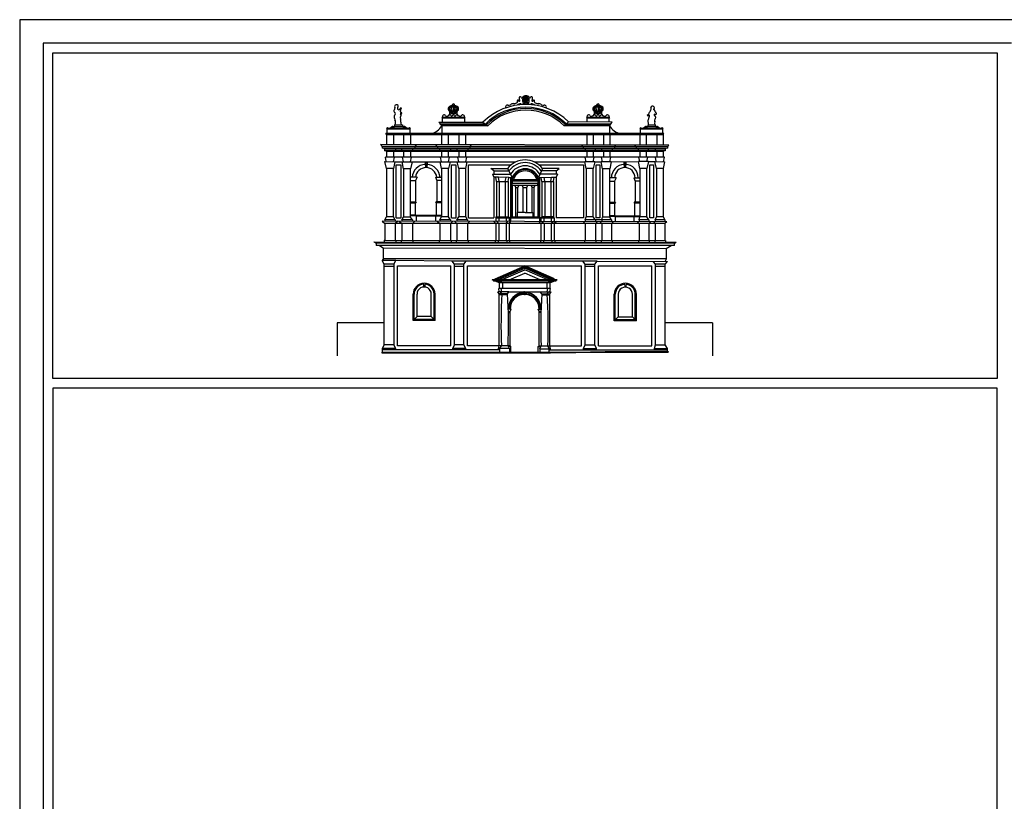
# Model space of a CAD drawing. Extents: x -81 to 25, y -25 to 35.
# Drawn here: x -81 to -60, y 18 to 35 of the extents above; entities that cross this region are included whole.
import ezdxf

# ---------------------------------------------------------------- set-up
doc = ezdxf.new("R2010")
doc.units = 0
doc.header["$MEASUREMENT"] = 0
doc.layers.get('0').update_dxf_attribs({"color": 4, "linetype": 'CONTINUOUS'})

msp = doc.modelspace()

# ---------------------------------------------------------------- linework, layer by layer
at = {"color": 7}
for p, q in [((-80.619, 34.846), (-80.619, -24.554)), ((24.881, 34.846), (-80.619, 34.846)), ((-79.919, 27.246), (-79.919, 34.146)), ((-79.919, 34.146), (-59.919, 34.146)), ((-59.919, 34.146), (-59.919, 27.246)), ((-69.913, 33.095), (-69.966, 33.167)), ((-69.909, 33.098), (-69.951, 33.19)), ((-69.904, 33.1), (-69.926, 33.207)), ((-69.9, 33.213), (-69.9, 33.101)), ((-69.895, 33.1), (-69.874, 33.207)), ((-69.89, 33.098), (-69.849, 33.19)), ((-69.887, 33.095), (-69.834, 33.167)), ((-71.457, 32.884), (-71.521, 32.97)), ((-71.447, 32.89), (-71.485, 33)), ((-71.456, 33.038), (-71.456, 33.047)), ((-71.456, 33.038), (-71.413, 33.038)), ((-71.456, 33.025), (-71.413, 33.025)), ((-71.434, 33.008), (-71.434, 32.892)), ((-71.422, 32.89), (-71.384, 33)), ((-71.413, 33.038), (-71.413, 33.047)), ((-71.412, 32.884), (-71.348, 32.97)), ((-68.394, 32.884), (-68.459, 32.97)), ((-68.384, 32.89), (-68.423, 33)), ((-68.394, 33.038), (-68.394, 33.047)), ((-68.394, 33.038), (-68.35, 33.038)), ((-68.394, 33.025), (-68.35, 33.025)), ((-68.372, 33.008), (-68.372, 32.892)), ((-68.359, 32.89), (-68.321, 33)), ((-68.35, 33.038), (-68.35, 33.047)), ((-68.349, 32.884), (-68.285, 32.97)), ((-71.666, 32.759), (-71.681, 32.776)), ((-71.188, 32.776), (-71.681, 32.776)), ((-71.203, 32.759), (-71.666, 32.759)), ((-71.666, 32.677), (-71.666, 32.759)), ((-71.464, 32.877), (-71.531, 32.928)), ((-71.405, 32.877), (-71.338, 32.928)), ((-71.203, 32.759), (-71.188, 32.776)), ((-71.203, 32.759), (-71.203, 32.677)), ((-68.617, 32.776), (-68.603, 32.759)), ((-68.617, 32.776), (-68.559, 32.776)), ((-68.125, 32.776), (-68.617, 32.776)), ((-68.14, 32.759), (-68.603, 32.759)), ((-68.603, 32.682), (-68.603, 32.759)), ((-68.401, 32.877), (-68.468, 32.928)), ((-68.342, 32.877), (-68.275, 32.928)), ((-68.14, 32.759), (-68.125, 32.776)), ((-68.14, 32.759), (-68.14, 32.678)), ((-72.854, 32.543), (-72.839, 32.531)), ((-72.341, 32.543), (-72.854, 32.543)), ((-72.356, 32.531), (-72.839, 32.531)), ((-72.839, 32.433), (-72.839, 32.531)), ((-72.699, 32.585), (-72.699, 32.543)), ((-72.699, 32.585), (-72.495, 32.585)), ((-72.682, 32.622), (-72.682, 32.585)), ((-72.682, 32.622), (-72.512, 32.622)), ((-72.512, 32.622), (-72.512, 32.585)), ((-72.495, 32.585), (-72.495, 32.543)), ((-72.356, 32.531), (-72.341, 32.543)), ((-72.356, 32.531), (-72.356, 32.433)), ((-71.741, 32.677), (-70.81, 32.677)), ((-71.741, 32.677), (-71.709, 32.637)), ((-70.757, 32.637), (-71.709, 32.637)), ((-71.709, 32.621), (-71.709, 32.637)), ((-70.736, 32.621), (-71.709, 32.621)), ((-71.696, 32.621), (-71.678, 32.599)), ((-70.707, 32.599), (-71.678, 32.599)), ((-71.678, 32.599), (-71.678, 32.433)), ((-70.81, 32.677), (-70.707, 32.599)), ((-69, 32.686), (-69.092, 32.599)), ((-68.13, 32.599), (-69.092, 32.599)), ((-69.066, 32.624), (-68.1, 32.624)), ((-69.047, 32.642), (-68.1, 32.642)), ((-68.075, 32.677), (-69, 32.686)), ((-68.13, 32.599), (-68.113, 32.624)), ((-68.13, 32.599), (-68.13, 32.433)), ((-68.1, 32.642), (-68.075, 32.677)), ((-68.1, 32.624), (-68.1, 32.642)), ((-67.486, 32.543), (-67.471, 32.531)), ((-66.994, 32.543), (-67.486, 32.543)), ((-67.009, 32.531), (-67.471, 32.531)), ((-67.471, 32.433), (-67.471, 32.531)), ((-67.337, 32.585), (-67.143, 32.585)), ((-67.337, 32.585), (-67.337, 32.543)), ((-67.319, 32.622), (-67.161, 32.622)), ((-67.319, 32.622), (-67.319, 32.585)), ((-67.161, 32.622), (-67.161, 32.585)), ((-67.143, 32.585), (-67.143, 32.543)), ((-67.009, 32.531), (-66.994, 32.543)), ((-67.009, 32.531), (-67.009, 32.433)), ((-72.854, 32.411), (-72.866, 32.433)), ((-66.981, 32.433), (-72.866, 32.433)), ((-66.993, 32.411), (-72.854, 32.411)), ((-72.854, 32.411), (-72.854, 32.205)), ((-72.704, 32.411), (-72.692, 32.433)), ((-72.704, 32.411), (-72.704, 32.204)), ((-72.491, 32.411), (-72.504, 32.433)), ((-72.491, 32.411), (-72.491, 32.204)), ((-72.341, 32.411), (-72.329, 32.433)), ((-72.341, 32.411), (-72.341, 32.203)), ((-71.685, 32.411), (-71.697, 32.433)), ((-71.685, 32.411), (-71.685, 32.202)), ((-71.535, 32.411), (-71.522, 32.433)), ((-71.535, 32.201), (-71.535, 32.411)), ((-71.322, 32.411), (-71.334, 32.433)), ((-71.322, 32.411), (-71.322, 32.201)), ((-71.172, 32.411), (-71.16, 32.433)), ((-71.172, 32.201), (-71.172, 32.411)), ((-68.607, 32.411), (-68.62, 32.433)), ((-68.607, 32.411), (-68.607, 32.194)), ((-68.472, 32.411), (-68.46, 32.433)), ((-68.472, 32.411), (-68.472, 32.194)), ((-68.259, 32.411), (-68.272, 32.433)), ((-68.259, 32.411), (-68.259, 32.194)), ((-68.124, 32.411), (-68.112, 32.433)), ((-68.124, 32.411), (-68.124, 32.193)), ((-67.486, 32.411), (-67.498, 32.433)), ((-67.486, 32.411), (-67.486, 32.192)), ((-67.351, 32.411), (-67.339, 32.433)), ((-67.351, 32.411), (-67.351, 32.191)), ((-67.126, 32.411), (-67.138, 32.433)), ((-67.126, 32.411), (-67.126, 32.191)), ((-66.993, 32.411), (-66.981, 32.433)), ((-66.993, 32.411), (-66.993, 32.191)), ((-72.975, 32.205), (-72.941, 32.162)), ((-66.872, 32.19), (-72.975, 32.205)), ((-72.941, 32.162), (-72.941, 32.126)), ((-66.897, 32.162), (-72.941, 32.162)), ((-66.897, 32.126), (-72.941, 32.126)), ((-72.913, 32.126), (-72.896, 32.105)), ((-72.645, 32.126), (-72.662, 32.105)), ((-72.55, 32.126), (-72.533, 32.105)), ((-72.283, 32.126), (-72.299, 32.105)), ((-72.221, 32.203), (-72.254, 32.162)), ((-72.254, 32.162), (-72.254, 32.126)), ((-71.772, 32.162), (-71.804, 32.202)), ((-71.772, 32.162), (-71.772, 32.126)), ((-71.727, 32.105), (-71.743, 32.126)), ((-71.493, 32.105), (-71.476, 32.126)), ((-71.364, 32.105), (-71.381, 32.126)), ((-71.13, 32.105), (-71.113, 32.126)), ((-71.085, 32.162), (-71.054, 32.2)), ((-71.085, 32.162), (-71.085, 32.126)), ((-68.689, 32.162), (-68.713, 32.195)), ((-68.689, 32.162), (-68.689, 32.126)), ((-68.647, 32.105), (-68.662, 32.126)), ((-68.662, 32.126), (-68.647, 32.105)), ((-68.423, 32.105), (-68.403, 32.126)), ((-68.313, 32.126), (-68.298, 32.105)), ((-68.076, 32.105), (-68.057, 32.126)), ((-68.024, 32.162), (-67.995, 32.193)), ((-68.024, 32.162), (-68.024, 32.126)), ((-67.59, 32.192), (-67.567, 32.162)), ((-67.567, 32.162), (-67.567, 32.126)), ((-67.541, 32.126), (-67.525, 32.105)), ((-67.308, 32.105), (-67.288, 32.126)), ((-67.179, 32.126), (-67.164, 32.105)), ((-66.948, 32.105), (-66.928, 32.126)), ((-66.897, 32.162), (-66.872, 32.19)), ((-66.897, 32.126), (-66.897, 32.162)), ((-72.896, 32.105), (-72.896, 32.066)), ((-66.948, 32.105), (-72.896, 32.105)), ((-66.948, 32.066), (-72.896, 32.066)), ((-66.966, 31.936), (-72.875, 31.936)), ((-72.856, 31.843), (-72.875, 31.936)), ((-72.866, 32.066), (-72.854, 32.052)), ((-72.854, 32.052), (-72.854, 31.936)), ((-66.991, 32.052), (-72.854, 32.052)), ((-72.692, 32.066), (-72.704, 32.052)), ((-72.704, 32.052), (-72.704, 31.936)), ((-72.704, 31.839), (-72.684, 31.936)), ((-72.662, 32.105), (-72.662, 32.066)), ((-72.533, 32.105), (-72.533, 32.066)), ((-72.493, 31.838), (-72.513, 31.936)), ((-72.503, 32.066), (-72.491, 32.052)), ((-72.491, 32.052), (-72.491, 31.936)), ((-72.33, 32.066), (-72.341, 32.052)), ((-72.341, 32.052), (-72.341, 31.936)), ((-72.341, 31.835), (-72.32, 31.936)), ((-72.299, 32.105), (-72.299, 32.066)), ((-71.727, 32.105), (-71.727, 32.066)), ((-71.684, 31.835), (-71.706, 31.936)), ((-71.685, 32.052), (-71.696, 32.066)), ((-71.685, 32.052), (-71.685, 31.936)), ((-71.536, 31.835), (-71.515, 31.936)), ((-71.535, 32.052), (-71.523, 32.066)), ((-71.535, 31.936), (-71.535, 32.052)), ((-71.493, 32.105), (-71.493, 32.066)), ((-71.364, 32.105), (-71.364, 32.066)), ((-71.322, 31.835), (-71.343, 31.936)), ((-71.322, 32.052), (-71.334, 32.066)), ((-71.322, 32.052), (-71.322, 31.936)), ((-71.173, 31.835), (-71.152, 31.936)), ((-71.172, 32.052), (-71.16, 32.066)), ((-71.172, 31.936), (-71.172, 32.052)), ((-71.13, 32.105), (-71.13, 32.066)), ((-68.647, 32.105), (-68.647, 32.066)), ((-68.623, 31.839), (-68.644, 31.936)), ((-68.607, 32.052), (-68.618, 32.066)), ((-68.607, 32.052), (-68.607, 31.936)), ((-68.472, 32.052), (-68.459, 32.066)), ((-68.472, 32.052), (-68.472, 31.936)), ((-68.472, 31.839), (-68.452, 31.936)), ((-68.423, 32.066), (-68.423, 32.105)), ((-68.298, 32.105), (-68.298, 32.066)), ((-68.276, 31.835), (-68.297, 31.936)), ((-68.259, 32.052), (-68.27, 32.066)), ((-68.259, 32.052), (-68.259, 31.936)), ((-68.125, 31.835), (-68.103, 31.936)), ((-68.124, 32.052), (-68.111, 32.066)), ((-68.124, 32.052), (-68.124, 31.936)), ((-68.076, 32.105), (-68.076, 32.066)), ((-67.525, 32.105), (-67.525, 32.066)), ((-67.487, 31.841), (-67.507, 31.936)), ((-67.497, 32.066), (-67.486, 32.052)), ((-67.486, 32.052), (-67.486, 31.936)), ((-67.351, 32.052), (-67.338, 32.066)), ((-67.351, 32.052), (-67.351, 31.936)), ((-67.336, 31.841), (-67.316, 31.936)), ((-67.308, 32.105), (-67.308, 32.066)), ((-67.164, 32.105), (-67.164, 32.066)), ((-67.138, 31.843), (-67.157, 31.936)), ((-67.137, 32.066), (-67.126, 32.052)), ((-67.126, 32.052), (-67.126, 31.936)), ((-66.991, 32.052), (-66.979, 32.066)), ((-66.991, 32.052), (-66.991, 31.936)), ((-66.986, 31.839), (-66.966, 31.936)), ((-66.948, 32.105), (-66.948, 32.066)), ((-72.885, 31.843), (-72.674, 31.839)), ((-72.854, 31.694), (-72.885, 31.843)), ((-72.854, 31.694), (-72.854, 30.672)), ((-72.704, 31.694), (-72.854, 31.694)), ((-72.674, 31.839), (-72.704, 31.694)), ((-72.704, 30.672), (-72.704, 31.694)), ((-72.674, 31.839), (-72.522, 31.839)), ((-72.645, 30.652), (-72.645, 31.776)), ((-72.645, 31.776), (-72.55, 31.776)), ((-72.55, 31.776), (-72.55, 30.652)), ((-72.522, 31.839), (-72.311, 31.835)), ((-72.491, 31.69), (-72.522, 31.839)), ((-72.311, 31.835), (-72.341, 31.69)), ((-72.311, 31.835), (-71.714, 31.835)), ((-72.037, 31.818), (-72.032, 31.806)), ((-72.037, 31.818), (-72.013, 31.818)), ((-72.032, 31.806), (-72.027, 31.714)), ((-72.032, 31.806), (-72.013, 31.806)), ((-72.031, 31.782), (-71.995, 31.782)), ((-72.028, 31.738), (-72.013, 31.738)), ((-71.989, 31.818), (-72.013, 31.818)), ((-71.993, 31.806), (-72.013, 31.806)), ((-71.997, 31.738), (-72.013, 31.738)), ((-71.993, 31.806), (-71.999, 31.714)), ((-71.989, 31.818), (-71.993, 31.806)), ((-71.714, 31.835), (-71.143, 31.835)), ((-71.685, 31.696), (-71.714, 31.835)), ((-71.685, 31.696), (-71.685, 30.674)), ((-71.535, 31.696), (-71.685, 31.696)), ((-71.506, 31.835), (-71.535, 31.696)), ((-71.535, 30.674), (-71.535, 31.696)), ((-71.476, 31.776), (-71.381, 31.776)), ((-71.476, 30.652), (-71.476, 31.776)), ((-71.381, 31.776), (-71.381, 30.652)), ((-71.322, 31.694), (-71.352, 31.835)), ((-71.322, 31.694), (-71.322, 30.672)), ((-71.172, 31.694), (-71.322, 31.694)), ((-71.172, 31.694), (-71.143, 31.835)), ((-71.172, 30.672), (-71.172, 31.694)), ((-71.143, 31.835), (-70.109, 31.836)), ((-71.113, 31.776), (-70.209, 31.776)), ((-71.113, 30.652), (-71.113, 31.776)), ((-70.58, 31.644), (-70.64, 31.698)), ((-70.64, 31.698), (-70.288, 31.698)), ((-70.288, 31.698), (-70.189, 31.508)), ((-69.729, 31.837), (-68.653, 31.839)), ((-69.549, 31.697), (-69.633, 31.508)), ((-69.627, 31.776), (-68.681, 31.776)), ((-69.196, 31.697), (-69.549, 31.697)), ((-69.256, 31.643), (-69.196, 31.697)), ((-68.681, 31.776), (-68.681, 30.652)), ((-68.442, 31.839), (-68.653, 31.839)), ((-68.623, 31.694), (-68.653, 31.839)), ((-68.623, 31.694), (-68.623, 30.672)), ((-68.472, 31.694), (-68.623, 31.694)), ((-68.442, 31.839), (-68.472, 31.694)), ((-68.472, 30.672), (-68.472, 31.694)), ((-68.442, 31.839), (-68.305, 31.835)), ((-68.414, 31.776), (-68.333, 31.776)), ((-68.414, 30.652), (-68.414, 31.776)), ((-68.333, 31.776), (-68.333, 30.652)), ((-68.094, 31.835), (-68.305, 31.835)), ((-68.275, 31.69), (-68.305, 31.835)), ((-68.094, 31.835), (-68.124, 31.69)), ((-68.094, 31.835), (-67.516, 31.841)), ((-67.829, 31.819), (-67.824, 31.807)), ((-67.829, 31.819), (-67.781, 31.819)), ((-67.824, 31.807), (-67.819, 31.714)), ((-67.824, 31.807), (-67.786, 31.807)), ((-67.823, 31.782), (-67.787, 31.782)), ((-67.82, 31.739), (-67.79, 31.739)), ((-67.786, 31.807), (-67.792, 31.714)), ((-67.781, 31.819), (-67.786, 31.807)), ((-67.306, 31.841), (-67.516, 31.841)), ((-67.486, 31.696), (-67.516, 31.841)), ((-67.486, 31.696), (-67.486, 30.674)), ((-67.336, 31.696), (-67.486, 31.696)), ((-67.306, 31.841), (-67.336, 31.696)), ((-67.336, 30.674), (-67.336, 31.696)), ((-67.306, 31.841), (-67.167, 31.843)), ((-67.277, 31.776), (-67.195, 31.776)), ((-67.277, 30.652), (-67.277, 31.776)), ((-67.195, 31.776), (-67.195, 30.652)), ((-67.136, 31.694), (-67.167, 31.843)), ((-67.167, 31.843), (-66.956, 31.839)), ((-67.136, 31.694), (-67.136, 30.672)), ((-66.986, 31.694), (-67.136, 31.694)), ((-66.986, 31.694), (-66.956, 31.839)), ((-66.986, 30.672), (-66.986, 31.694)), ((-72.491, 31.69), (-72.491, 30.667)), ((-72.341, 31.69), (-72.491, 31.69)), ((-72.341, 30.667), (-72.341, 31.69)), ((-72.201, 31.509), (-72.341, 31.509)), ((-72.201, 31.509), (-72.238, 31.439)), ((-71.812, 31.509), (-71.685, 31.509)), ((-71.812, 31.509), (-71.788, 31.439)), ((-70.609, 31.575), (-70.575, 31.51)), ((-70.609, 31.575), (-70.223, 31.575)), ((-70.58, 31.644), (-70.58, 31.575)), ((-70.58, 31.644), (-70.259, 31.644)), ((-70.478, 31.511), (-70.575, 31.51)), ((-70.575, 31.51), (-70.575, 30.652)), ((-70.519, 31.418), (-70.535, 31.511)), ((-70.462, 31.418), (-70.478, 31.511)), ((-70.258, 31.508), (-70.478, 31.511)), ((-70.335, 31.417), (-70.32, 31.508)), ((-70.272, 31.419), (-70.258, 31.508)), ((-70.258, 31.508), (-70.189, 31.508)), ((-70.224, 31.488), (-70.199, 31.464)), ((-70.178, 31.488), (-70.224, 31.488)), ((-70.224, 31.488), (-70.224, 30.672)), ((-70.178, 31.488), (-70.161, 31.464)), ((-69.65, 31.49), (-69.667, 31.464)), ((-69.65, 31.49), (-69.612, 31.49)), ((-69.612, 31.49), (-69.636, 31.464)), ((-69.633, 31.508), (-69.578, 31.508)), ((-69.612, 31.49), (-69.612, 30.672)), ((-69.227, 31.574), (-69.604, 31.574)), ((-69.578, 31.508), (-69.358, 31.511)), ((-69.563, 31.418), (-69.578, 31.508)), ((-69.256, 31.643), (-69.573, 31.643)), ((-69.5, 31.418), (-69.514, 31.509)), ((-69.372, 31.418), (-69.358, 31.511)), ((-69.358, 31.511), (-69.261, 31.51)), ((-69.317, 31.418), (-69.302, 31.511)), ((-69.227, 31.574), (-69.261, 31.51)), ((-69.261, 31.51), (-69.261, 30.652)), ((-69.256, 31.643), (-69.256, 31.574)), ((-68.275, 31.69), (-68.275, 30.667)), ((-68.124, 31.69), (-68.275, 31.69)), ((-68.124, 30.667), (-68.124, 31.69)), ((-67.985, 31.499), (-68.124, 31.499)), ((-67.985, 31.499), (-68.021, 31.429)), ((-67.613, 31.499), (-67.589, 31.429)), ((-67.613, 31.499), (-67.486, 31.499)), ((-72.341, 31.439), (-72.238, 31.439)), ((-72.238, 31.439), (-72.238, 30.991)), ((-71.685, 31.439), (-71.788, 31.439)), ((-71.788, 31.439), (-71.788, 30.991)), ((-70.519, 31.418), (-70.462, 31.418)), ((-70.519, 31.418), (-70.519, 30.672)), ((-70.462, 31.418), (-70.462, 30.672)), ((-70.462, 31.418), (-70.335, 31.417)), ((-70.335, 31.417), (-70.272, 31.419)), ((-70.335, 31.417), (-70.335, 30.672)), ((-70.272, 31.419), (-70.272, 30.672)), ((-70.161, 31.464), (-70.199, 31.464)), ((-70.199, 31.464), (-70.199, 30.672)), ((-70.199, 31.434), (-69.636, 31.434)), ((-70.199, 31.385), (-69.636, 31.385)), ((-70.199, 31.344), (-69.636, 31.344)), ((-70.187, 31.434), (-70.15, 31.464)), ((-70.187, 31.434), (-70.187, 31.385)), ((-70.187, 31.344), (-70.181, 31.385)), ((-70.187, 31.344), (-70.187, 30.672)), ((-70.161, 31.464), (-69.658, 31.464)), ((-70.11, 31.296), (-70.132, 31.344)), ((-70.11, 31.296), (-70.067, 31.296)), ((-70.11, 30.672), (-70.11, 31.296)), ((-70.067, 31.296), (-70.045, 31.344)), ((-70.067, 30.767), (-70.067, 31.296)), ((-69.954, 31.296), (-69.977, 31.344)), ((-69.954, 31.296), (-69.881, 31.296)), ((-69.954, 30.767), (-69.954, 31.296)), ((-69.881, 31.296), (-69.859, 31.344)), ((-69.881, 30.767), (-69.881, 31.296)), ((-69.769, 31.296), (-69.791, 31.344)), ((-69.769, 30.767), (-69.769, 31.296)), ((-69.725, 31.296), (-69.769, 31.296)), ((-69.725, 31.296), (-69.703, 31.344)), ((-69.725, 30.672), (-69.725, 31.296)), ((-69.648, 31.434), (-69.685, 31.464)), ((-69.658, 31.464), (-69.636, 31.464)), ((-69.648, 31.344), (-69.654, 31.385)), ((-69.648, 31.434), (-69.648, 31.385)), ((-69.648, 31.344), (-69.648, 30.672)), ((-69.636, 31.464), (-69.636, 30.672)), ((-69.563, 31.418), (-69.5, 31.418)), ((-69.563, 31.418), (-69.563, 30.672)), ((-69.5, 31.418), (-69.5, 30.672)), ((-69.5, 31.418), (-69.317, 31.418)), ((-69.372, 31.418), (-69.372, 30.672)), ((-69.317, 31.418), (-69.317, 30.672)), ((-68.124, 31.429), (-68.021, 31.429)), ((-68.021, 31.429), (-68.021, 30.981)), ((-67.589, 31.429), (-67.589, 30.981)), ((-67.486, 31.429), (-67.589, 31.429)), ((-72.341, 30.991), (-72.222, 30.991)), ((-72.341, 30.969), (-72.234, 30.969)), ((-72.222, 30.991), (-72.234, 30.969)), ((-72.234, 30.706), (-72.234, 30.969)), ((-71.685, 30.991), (-71.804, 30.991)), ((-71.792, 30.969), (-71.804, 30.991)), ((-71.792, 30.706), (-71.792, 30.969)), ((-71.685, 30.969), (-71.792, 30.969)), ((-68.124, 30.981), (-68.005, 30.981)), ((-68.124, 30.959), (-68.017, 30.959)), ((-68.005, 30.981), (-68.017, 30.959)), ((-68.017, 30.696), (-68.017, 30.959)), ((-67.593, 30.959), (-67.606, 30.981)), ((-67.486, 30.981), (-67.606, 30.981)), ((-67.486, 30.959), (-67.593, 30.959)), ((-67.593, 30.696), (-67.593, 30.959)), ((-72.89, 30.611), (-72.854, 30.672)), ((-72.704, 30.672), (-72.854, 30.672)), ((-72.667, 30.611), (-72.704, 30.672)), ((-72.645, 30.652), (-72.55, 30.652)), ((-72.528, 30.611), (-72.491, 30.667)), ((-72.341, 30.667), (-72.491, 30.667)), ((-72.234, 30.706), (-72.341, 30.706)), ((-72.219, 30.691), (-72.341, 30.691)), ((-72.304, 30.611), (-72.341, 30.667)), ((-72.234, 30.706), (-71.792, 30.706)), ((-72.219, 30.691), (-72.234, 30.706)), ((-72.219, 30.691), (-71.807, 30.691)), ((-72.219, 30.581), (-72.219, 30.691)), ((-71.807, 30.691), (-71.792, 30.706)), ((-71.807, 30.691), (-71.685, 30.691)), ((-71.807, 30.58), (-71.807, 30.691)), ((-71.792, 30.706), (-71.685, 30.706)), ((-71.723, 30.611), (-71.685, 30.674)), ((-71.535, 30.674), (-71.685, 30.674)), ((-71.497, 30.611), (-71.535, 30.674)), ((-71.476, 30.652), (-71.381, 30.652)), ((-71.36, 30.611), (-71.322, 30.672)), ((-71.172, 30.672), (-71.322, 30.672)), ((-71.134, 30.611), (-71.172, 30.672)), ((-71.113, 30.652), (-70.575, 30.652)), ((-70.538, 30.652), (-70.519, 30.672)), ((-70.538, 30.652), (-70.256, 30.652)), ((-70.538, 30.652), (-70.538, 30.577)), ((-70.519, 30.672), (-70.272, 30.672)), ((-70.475, 30.652), (-70.462, 30.672)), ((-70.475, 30.652), (-70.475, 30.577)), ((-70.319, 30.652), (-70.335, 30.672)), ((-70.319, 30.652), (-70.319, 30.577)), ((-70.256, 30.652), (-70.272, 30.672)), ((-70.256, 30.652), (-70.256, 30.577)), ((-70.224, 30.652), (-70.24, 30.672)), ((-70.24, 30.672), (-69.595, 30.672)), ((-70.224, 30.652), (-70.224, 30.577)), ((-70.224, 30.652), (-69.612, 30.652)), ((-70.087, 30.767), (-70.087, 30.672)), ((-69.918, 30.767), (-70.087, 30.767)), ((-69.918, 30.767), (-69.749, 30.767)), ((-69.749, 30.767), (-69.749, 30.672)), ((-69.612, 30.652), (-69.595, 30.672)), ((-69.612, 30.652), (-69.612, 30.575)), ((-69.58, 30.652), (-69.563, 30.672)), ((-69.58, 30.652), (-69.298, 30.652)), ((-69.58, 30.652), (-69.58, 30.575)), ((-69.317, 30.672), (-69.563, 30.672)), ((-69.516, 30.652), (-69.5, 30.672)), ((-69.516, 30.575), (-69.516, 30.652)), ((-69.361, 30.652), (-69.372, 30.672)), ((-69.361, 30.652), (-69.361, 30.575)), ((-69.298, 30.652), (-69.317, 30.672)), ((-69.298, 30.652), (-69.298, 30.575)), ((-68.681, 30.652), (-69.261, 30.652)), ((-68.643, 30.611), (-68.623, 30.672)), ((-68.472, 30.672), (-68.623, 30.672)), ((-68.428, 30.611), (-68.472, 30.672)), ((-68.333, 30.652), (-68.414, 30.652)), ((-68.292, 30.611), (-68.275, 30.667)), ((-68.124, 30.667), (-68.275, 30.667)), ((-68.017, 30.696), (-68.124, 30.696)), ((-68.002, 30.681), (-68.124, 30.681)), ((-68.085, 30.611), (-68.124, 30.667)), ((-68.017, 30.696), (-67.593, 30.696)), ((-68.002, 30.681), (-68.017, 30.696)), ((-68.002, 30.681), (-67.608, 30.681)), ((-68.002, 30.571), (-68.002, 30.681)), ((-67.608, 30.681), (-67.593, 30.696)), ((-67.608, 30.571), (-67.608, 30.681)), ((-67.608, 30.681), (-67.486, 30.681)), ((-67.593, 30.696), (-67.486, 30.696)), ((-67.503, 30.611), (-67.486, 30.674)), ((-67.336, 30.674), (-67.486, 30.674)), ((-67.299, 30.611), (-67.336, 30.674)), ((-67.195, 30.652), (-67.277, 30.652)), ((-67.159, 30.611), (-67.136, 30.672)), ((-66.986, 30.672), (-67.136, 30.672)), ((-66.957, 30.611), (-66.986, 30.672)), ((-72.945, 30.583), (-72.89, 30.531)), ((-66.918, 30.569), (-72.945, 30.583)), ((-72.667, 30.611), (-72.89, 30.611)), ((-72.89, 30.611), (-72.89, 30.583)), ((-72.89, 30.531), (-72.89, 30.179)), ((-66.957, 30.531), (-72.89, 30.531)), ((-72.667, 30.611), (-72.667, 30.582)), ((-72.613, 30.582), (-72.667, 30.531)), ((-72.667, 30.531), (-72.667, 30.179)), ((-72.582, 30.582), (-72.528, 30.531)), ((-72.304, 30.611), (-72.528, 30.611)), ((-72.528, 30.611), (-72.528, 30.582)), ((-72.528, 30.531), (-72.528, 30.179)), ((-72.304, 30.611), (-72.304, 30.582)), ((-72.251, 30.582), (-72.304, 30.531)), ((-72.304, 30.531), (-72.304, 30.179)), ((-71.775, 30.58), (-71.723, 30.531)), ((-71.497, 30.611), (-71.723, 30.611)), ((-71.723, 30.611), (-71.723, 30.58)), ((-71.723, 30.531), (-71.723, 30.178)), ((-71.497, 30.611), (-71.497, 30.58)), ((-71.446, 30.58), (-71.497, 30.531)), ((-71.497, 30.531), (-71.497, 30.178)), ((-71.411, 30.58), (-71.36, 30.531)), ((-71.134, 30.611), (-71.36, 30.611)), ((-71.36, 30.611), (-71.36, 30.579)), ((-71.36, 30.531), (-71.36, 30.178)), ((-71.134, 30.611), (-71.134, 30.579)), ((-71.084, 30.579), (-71.134, 30.531)), ((-71.134, 30.531), (-71.134, 30.177)), ((-70.538, 30.531), (-70.577, 30.578)), ((-70.538, 30.531), (-70.538, 30.177)), ((-70.475, 30.531), (-70.514, 30.577)), ((-70.475, 30.531), (-70.475, 30.177)), ((-70.319, 30.531), (-70.28, 30.577)), ((-70.319, 30.531), (-70.319, 30.176)), ((-70.256, 30.531), (-70.217, 30.577)), ((-70.256, 30.531), (-70.256, 30.176)), ((-69.626, 30.575), (-69.58, 30.531)), ((-69.58, 30.531), (-69.58, 30.176)), ((-69.562, 30.575), (-69.516, 30.531)), ((-69.516, 30.531), (-69.516, 30.176)), ((-69.315, 30.575), (-69.361, 30.531)), ((-69.361, 30.531), (-69.361, 30.175)), ((-69.252, 30.574), (-69.298, 30.531)), ((-69.298, 30.531), (-69.298, 30.175)), ((-68.688, 30.573), (-68.643, 30.531)), ((-68.085, 30.611), (-68.643, 30.611)), ((-68.643, 30.611), (-68.643, 30.573)), ((-68.643, 30.531), (-68.643, 30.175)), ((-68.428, 30.611), (-68.428, 30.572)), ((-68.385, 30.572), (-68.428, 30.531)), ((-68.428, 30.531), (-68.428, 30.175)), ((-68.336, 30.572), (-68.292, 30.531)), ((-68.292, 30.611), (-68.292, 30.572)), ((-68.292, 30.531), (-68.292, 30.174)), ((-68.085, 30.611), (-68.085, 30.572)), ((-68.042, 30.572), (-68.085, 30.531)), ((-68.085, 30.531), (-68.085, 30.174)), ((-67.544, 30.57), (-67.503, 30.531)), ((-67.299, 30.611), (-67.503, 30.611)), ((-67.503, 30.611), (-67.503, 30.57)), ((-67.503, 30.531), (-67.503, 30.174)), ((-67.299, 30.611), (-67.299, 30.57)), ((-67.258, 30.57), (-67.299, 30.531)), ((-67.299, 30.531), (-67.299, 30.173)), ((-67.199, 30.57), (-67.159, 30.531)), ((-66.957, 30.611), (-67.159, 30.611)), ((-67.159, 30.611), (-67.159, 30.569)), ((-67.159, 30.531), (-67.159, 30.173)), ((-66.957, 30.611), (-66.957, 30.569)), ((-66.918, 30.569), (-66.957, 30.531)), ((-66.957, 30.531), (-66.957, 30.173)), ((-73.118, 30.143), (-73.073, 30.113)), ((-73.118, 30.143), (-66.716, 30.136)), ((-73.073, 30.113), (-73.073, 30.066)), ((-66.752, 30.113), (-73.073, 30.113)), ((-66.752, 30.066), (-73.073, 30.066)), ((-73.002, 30.066), (-72.925, 30.015)), ((-72.903, 30.179), (-72.903, 30.142)), ((-72.903, 30.179), (-66.945, 30.173)), ((-72.655, 30.179), (-72.655, 30.142)), ((-72.54, 30.179), (-72.54, 30.142)), ((-72.292, 30.179), (-72.292, 30.142)), ((-71.735, 30.178), (-71.735, 30.141)), ((-71.485, 30.178), (-71.485, 30.141)), ((-71.373, 30.178), (-71.373, 30.141)), ((-71.122, 30.177), (-71.122, 30.141)), ((-70.55, 30.177), (-70.55, 30.14)), ((-70.487, 30.177), (-70.487, 30.14)), ((-70.306, 30.176), (-70.306, 30.14)), ((-70.244, 30.176), (-70.244, 30.14)), ((-69.592, 30.176), (-69.592, 30.139)), ((-69.528, 30.176), (-69.528, 30.139)), ((-69.349, 30.175), (-69.349, 30.139)), ((-69.286, 30.175), (-69.286, 30.139)), ((-68.656, 30.175), (-68.656, 30.138)), ((-68.416, 30.175), (-68.416, 30.138)), ((-68.305, 30.174), (-68.305, 30.138)), ((-68.073, 30.174), (-68.073, 30.137)), ((-67.515, 30.174), (-67.515, 30.137)), ((-67.286, 30.173), (-67.286, 30.137)), ((-67.171, 30.173), (-67.171, 30.136)), ((-66.945, 30.173), (-66.945, 30.136)), ((-66.93, 29.999), (-66.826, 30.066)), ((-66.752, 30.113), (-66.716, 30.136)), ((-66.752, 30.066), (-66.752, 30.113)), ((-72.925, 30.015), (-72.925, 29.781)), ((-72.925, 30.015), (-66.93, 29.999)), ((-66.93, 29.999), (-66.93, 29.781)), ((-72.653, 29.745), (-72.942, 29.745)), ((-72.899, 29.667), (-72.942, 29.745)), ((-72.899, 29.745), (-72.929, 29.781)), ((-66.924, 29.781), (-72.929, 29.781)), ((-72.696, 29.667), (-72.899, 29.667)), ((-72.899, 27.964), (-72.899, 29.667)), ((-72.899, 29.63), (-72.696, 29.63)), ((-72.696, 29.667), (-72.653, 29.745)), ((-72.696, 29.667), (-72.696, 27.964)), ((-71.463, 29.731), (-72.653, 29.745)), ((-72.617, 27.939), (-72.617, 29.633)), ((-72.617, 29.633), (-71.491, 29.633)), ((-71.491, 27.939), (-71.491, 29.633)), ((-71.412, 29.667), (-71.463, 29.731)), ((-68.391, 29.731), (-71.463, 29.731)), ((-71.211, 29.667), (-71.412, 29.667)), ((-71.412, 27.964), (-71.412, 29.667)), ((-71.412, 29.63), (-71.211, 29.63)), ((-71.211, 29.667), (-71.161, 29.731)), ((-71.211, 27.964), (-71.211, 29.667)), ((-71.133, 29.633), (-68.723, 29.633)), ((-71.133, 27.939), (-71.133, 29.633)), ((-70.553, 29.356), (-69.924, 29.633)), ((-70.547, 29.338), (-69.924, 29.61)), ((-69.295, 29.356), (-69.924, 29.633)), ((-69.306, 29.338), (-69.924, 29.61)), ((-68.723, 27.939), (-68.723, 29.633)), ((-68.645, 29.667), (-68.695, 29.731)), ((-68.645, 29.667), (-68.441, 29.667)), ((-68.645, 27.964), (-68.645, 29.667)), ((-68.645, 29.63), (-68.441, 29.63)), ((-68.441, 29.667), (-68.391, 29.731)), ((-68.441, 27.964), (-68.441, 29.667)), ((-68.391, 29.731), (-66.902, 29.726)), ((-68.363, 29.633), (-67.235, 29.633)), ((-68.363, 27.939), (-68.363, 29.633)), ((-67.235, 27.939), (-67.235, 29.633)), ((-67.155, 29.667), (-67.203, 29.727)), ((-67.155, 27.964), (-67.155, 29.667)), ((-66.949, 29.667), (-67.155, 29.667)), ((-67.155, 29.63), (-66.949, 29.63)), ((-66.949, 29.726), (-66.924, 29.781)), ((-66.949, 29.667), (-66.902, 29.726)), ((-66.949, 27.964), (-66.949, 29.667)), ((-70.49, 29.338), (-69.924, 29.585)), ((-70.414, 29.338), (-69.924, 29.552)), ((-70.252, 29.338), (-69.925, 29.481)), ((-69.6, 29.338), (-69.925, 29.481)), ((-69.363, 29.338), (-69.924, 29.585)), ((-69.438, 29.338), (-69.924, 29.552)), ((-72.076, 29.266), (-72.066, 29.216)), ((-72.066, 29.216), (-72.07, 29.185)), ((-72.066, 29.216), (-72.042, 29.216)), ((-72.032, 29.266), (-72.042, 29.216)), ((-72.042, 29.216), (-72.038, 29.185)), ((-70.585, 29.326), (-70.615, 29.338)), ((-69.238, 29.338), (-70.615, 29.338)), ((-70.585, 29.326), (-70.585, 29.31)), ((-69.268, 29.326), (-70.585, 29.326)), ((-69.268, 29.31), (-70.585, 29.31)), ((-70.547, 29.338), (-70.553, 29.356)), ((-70.518, 29.326), (-70.547, 29.338)), ((-70.463, 29.276), (-70.546, 29.31)), ((-70.518, 29.326), (-70.518, 29.31)), ((-70.395, 29.276), (-70.479, 29.31)), ((-70.463, 29.276), (-70.463, 29.153)), ((-69.391, 29.276), (-70.463, 29.276)), ((-70.395, 29.276), (-70.395, 29.153)), ((-69.458, 29.276), (-69.374, 29.31)), ((-69.458, 29.276), (-69.458, 29.153)), ((-69.391, 29.276), (-69.307, 29.31)), ((-69.391, 29.276), (-69.391, 29.153)), ((-69.336, 29.326), (-69.306, 29.338)), ((-69.336, 29.326), (-69.336, 29.31)), ((-69.306, 29.338), (-69.295, 29.356)), ((-69.268, 29.326), (-69.238, 29.338)), ((-69.268, 29.326), (-69.268, 29.31)), ((-67.816, 29.264), (-67.806, 29.214)), ((-67.806, 29.214), (-67.811, 29.182)), ((-67.806, 29.214), (-67.782, 29.214)), ((-67.772, 29.264), (-67.782, 29.214)), ((-67.782, 29.214), (-67.778, 29.182)), ((-72.288, 28.474), (-72.288, 29.035)), ((-72.266, 28.496), (-72.266, 29.035)), ((-72.205, 28.558), (-72.205, 29.035)), ((-71.903, 28.558), (-71.903, 29.035)), ((-71.842, 28.496), (-71.842, 29.035)), ((-71.82, 28.474), (-71.82, 29.035)), ((-70.463, 29.039), (-70.493, 29.086)), ((-70.258, 29.086), (-70.493, 29.086)), ((-70.463, 29.086), (-70.475, 29.153)), ((-69.378, 29.153), (-70.475, 29.153)), ((-70.463, 27.939), (-70.463, 29.039)), ((-70.288, 29.039), (-70.463, 29.039)), ((-70.287, 29.022), (-70.463, 29.022)), ((-70.407, 29.039), (-70.437, 29.086)), ((-70.407, 29.086), (-70.42, 29.153)), ((-70.288, 29.039), (-70.258, 29.086)), ((-70.258, 29.086), (-69.361, 29.086)), ((-69.565, 29.039), (-69.595, 29.086)), ((-69.566, 29.022), (-69.391, 29.022)), ((-69.565, 29.039), (-69.391, 29.039)), ((-69.446, 29.086), (-69.434, 29.153)), ((-69.446, 29.039), (-69.416, 29.086)), ((-69.391, 29.086), (-69.378, 29.153)), ((-69.391, 29.039), (-69.361, 29.086)), ((-69.391, 27.939), (-69.391, 29.039)), ((-68.028, 28.472), (-68.028, 29.032)), ((-68.006, 28.494), (-68.006, 29.032)), ((-67.582, 28.494), (-67.582, 29.032)), ((-67.56, 28.472), (-67.56, 29.032)), ((-70.214, 28.72), (-70.273, 28.72)), ((-70.272, 28.667), (-70.232, 28.667)), ((-70.271, 28.647), (-70.232, 28.647)), ((-70.232, 28.667), (-70.214, 28.72)), ((-70.232, 27.939), (-70.232, 28.667)), ((-69.621, 28.667), (-69.64, 28.72)), ((-69.64, 28.72), (-69.58, 28.72)), ((-69.581, 28.667), (-69.621, 28.667)), ((-69.621, 27.939), (-69.621, 28.667)), ((-69.582, 28.647), (-69.621, 28.647)), ((-71.82, 28.474), (-72.288, 28.474)), ((-72.205, 28.558), (-72.266, 28.496)), ((-71.842, 28.496), (-72.266, 28.496)), ((-71.903, 28.558), (-72.205, 28.558)), ((-71.903, 28.558), (-71.842, 28.496)), ((-67.56, 28.472), (-68.028, 28.472)), ((-67.945, 28.556), (-68.006, 28.494)), ((-67.582, 28.494), (-68.006, 28.494)), ((-67.643, 28.556), (-67.582, 28.494)), ((-72.936, 27.885), (-72.899, 27.964)), ((-72.696, 27.964), (-72.899, 27.964)), ((-72.696, 27.964), (-72.659, 27.885)), ((-71.491, 27.939), (-72.617, 27.939)), ((-71.449, 27.885), (-71.412, 27.964)), ((-71.211, 27.964), (-71.412, 27.964)), ((-71.174, 27.885), (-71.211, 27.964)), ((-70.463, 27.939), (-71.133, 27.939)), ((-70.477, 27.885), (-70.463, 27.939)), ((-70.232, 27.939), (-70.463, 27.939)), ((-70.449, 27.885), (-70.419, 27.939)), ((-70.246, 27.885), (-70.276, 27.939)), ((-70.218, 27.927), (-70.232, 27.939)), ((-69.638, 27.927), (-69.621, 27.939)), ((-69.621, 27.939), (-69.391, 27.939)), ((-69.607, 27.88), (-69.577, 27.939)), ((-69.404, 27.88), (-69.435, 27.939)), ((-69.391, 27.939), (-68.723, 27.939)), ((-69.376, 27.88), (-69.391, 27.939)), ((-68.682, 27.885), (-68.645, 27.964)), ((-68.645, 27.964), (-68.441, 27.964)), ((-68.407, 27.885), (-68.441, 27.964)), ((-68.363, 27.939), (-67.235, 27.939)), ((-67.179, 27.885), (-67.155, 27.964)), ((-67.155, 27.964), (-66.949, 27.964)), ((-66.898, 27.885), (-66.949, 27.964)), ((-72.948, 27.804), (-72.948, 27.792)), ((-72.948, 27.804), (-69.376, 27.804)), ((-72.948, 27.792), (-69.376, 27.792)), ((-72.659, 27.885), (-72.936, 27.885)), ((-72.936, 27.804), (-72.936, 27.885)), ((-70.449, 27.856), (-72.936, 27.856)), ((-72.659, 27.856), (-72.659, 27.885)), ((-71.174, 27.885), (-71.449, 27.885)), ((-71.174, 27.885), (-71.449, 27.885)), ((-71.449, 27.856), (-71.449, 27.885)), ((-71.174, 27.856), (-71.174, 27.885)), ((-70.246, 27.885), (-70.477, 27.885)), ((-70.477, 27.856), (-70.477, 27.885)), ((-70.461, 27.804), (-70.461, 27.792)), ((-70.449, 27.804), (-70.449, 27.885)), ((-70.218, 27.927), (-70.27, 27.927)), ((-70.246, 27.885), (-70.246, 27.804)), ((-70.218, 27.804), (-70.218, 27.927)), ((-69.638, 27.927), (-69.583, 27.927)), ((-69.638, 27.804), (-69.638, 27.927)), ((-69.607, 27.88), (-69.607, 27.804)), ((-69.607, 27.88), (-69.376, 27.88)), ((-69.404, 27.804), (-69.404, 27.88)), ((-69.404, 27.856), (-66.898, 27.856)), ((-69.392, 27.804), (-69.392, 27.792)), ((-69.376, 27.856), (-69.376, 27.88)), ((-69.376, 27.804), (-68.84, 27.808)), ((-69.376, 27.792), (-68.84, 27.796)), ((-68.841, 27.808), (-68.222, 27.819)), ((-68.84, 27.796), (-68.221, 27.806)), ((-68.682, 27.885), (-68.407, 27.885)), ((-68.682, 27.856), (-68.682, 27.885)), ((-68.407, 27.856), (-68.407, 27.885)), ((-68.221, 27.819), (-66.885, 27.819)), ((-68.221, 27.806), (-66.885, 27.806)), ((-67.179, 27.885), (-66.898, 27.885)), ((-67.179, 27.856), (-67.179, 27.885)), ((-66.898, 27.819), (-66.898, 27.885)), ((-66.885, 27.819), (-66.885, 27.806)), ((-59.919, 27.246), (-79.919, 27.246))]:
    msp.add_line(p, q, dxfattribs=at)
at = {"color": 4}
for p, q in [((-59.619, 34.346), (-80.119, 34.346)), ((-80.119, 34.346), (-80.119, -24.054))]:
    msp.add_line(p, q, dxfattribs=at)
for p, q in [((-73.899, 28.429), (-73.899, 27.729)), ((-72.899, 28.429), (-73.899, 28.429)), ((-65.949, 28.429), (-66.949, 28.429)), ((-65.949, 28.429), (-65.949, 27.729))]:
    msp.add_line(p, q)
at = {"color": 7}
msp.add_lwpolyline([(-67.945, 29.032), (-67.945, 28.556), (-67.643, 28.556), (-67.643, 29.032, 1.000861)], format="xyb", close=True, dxfattribs=at)
msp.add_lwpolyline([(-59.919, 27.046), (-79.919, 27.046), (-79.919, 5.446), (-59.919, 5.446)], close=True, dxfattribs=at)
for centre, radius, start, end in [((-70.018, 33.19), 0.0253, 10.7821, 213.0881), ((-70.009, 33.168), 0.0313, 164.7485, 232.1078), ((-69.976, 33.203), 0.0184, 206.7348, 243.1233), ((-69.985, 33.204), 0.0174, 272.5868, 350.801), ((-69.896, 33.137), 0.0765, 93.0153, 239.5045), ((-69.929, 33.188), 0.0413, 104.0777, 161.7985), ((-69.97, 33.187), 0.0196, 282.1102, 10.3071), ((-69.948, 33.213), 0.0229, 263.0635, 345.9779), ((-69.906, 33.172), 0.0657, 84.3603, 120.1096), ((-69.916, 33.223), 0.0183, 236.2625, 329.8591), ((-69.893, 33.172), 0.0657, 59.8904, 95.6397), ((-69.884, 33.223), 0.0183, 210.1409, 303.7375), ((-69.904, 33.137), 0.0765, 300.4955, 86.9847), ((-69.852, 33.213), 0.0229, 194.0221, 276.9365), ((-69.87, 33.188), 0.0413, 12.882, 75.9223), ((-69.829, 33.187), 0.0196, 169.6929, 257.8898), ((-69.819, 33.196), 0.0107, 172.728, 172.728), ((-69.814, 33.204), 0.0174, 201.8845, 267.4132), ((-69.823, 33.203), 0.0184, 296.8767, 333.2652), ((-69.782, 33.19), 0.0253, 326.9119, 169.2179), ((-69.791, 33.168), 0.0313, 307.8922, 15.2515), ((-72.708, 32.971), 0.0373, 304.2727, 28.9434), ((-72.646, 33.008), 0.0352, 95.1762, 211.7826), ((-72.634, 33.013), 0.0331, 299.937, 116.9149), ((-72.582, 32.972), 0.0373, 159.9199, 255.37), ((-72.588, 32.97), 0.0344, 264.2897, 349.4525), ((-72.19, 32.825), 0.38, 159.3419, 168.139), ((-72.546, 32.969), 0.00965, 276.1136, 210.7543), ((-71.486, 32.958), 0.0593, 120.6527, 215.8811), ((-71.459, 32.934), 0.0716, 117.7271, 184.5344), ((-71.567, 32.958), 0.0475, 320.3525, 13.933), ((-71.528, 33.014), 0.045, 278.616, 341.7562), ((-71.446, 32.871), 0.154, 93.7946, 117.0762), ((-71.44, 32.88), 0.129, 87.6948, 114.4076), ((-71.465, 33.036), 0.0411, 240.4676, 318.0274), ((-71.453, 33.031), 0.00688, 117.1297, 242.8703), ((-71.431, 33.042), 0.0255, 96.9778, 168.3582), ((-71.438, 33.042), 0.0255, 11.6418, 83.0222), ((-71.429, 32.88), 0.129, 65.5924, 92.3052), ((-71.404, 33.036), 0.0411, 221.9726, 299.5324), ((-71.416, 33.031), 0.00688, 297.1297, 62.8703), ((-71.423, 32.871), 0.154, 62.9238, 86.2054), ((-71.341, 33.014), 0.045, 198.2438, 261.384), ((-71.409, 32.934), 0.0716, 355.4656, 62.2729), ((-71.383, 32.958), 0.0593, 324.1189, 59.3473), ((-71.301, 32.958), 0.0475, 166.067, 219.6475), ((-69.9, 31.757), 1.294, 45.8882, 134.6702), ((-69.908, 31.797), 1.194, 89.6169, 135.3175), ((-69.912, 31.8), 1.163, 89.3694, 135.0831), ((-70.287, 32.99), 0.0467, 86.9736, 169.4106), ((-70.316, 32.998), 0.0173, 178.279, 258.7253), ((-70.273, 33.167), 0.131, 264.8792, 290.1228), ((-70.169, 32.984), 0.0844, 86.4161, 134.4298), ((-70.161, 33.127), 0.0592, 267.0174, 273.8029), ((-70.154, 33.166), 0.0976, 268.5959, 319.5274), ((-69.998, 32.919), 0.148, 94.5254, 126.8817), ((-70.068, 33.131), 0.0132, 355.4181, 209.6491), ((-70.095, 33.113), 0.0187, 323.9854, 36.0146), ((-70.04, 33.134), 0.0156, 195.2424, 37.9058), ((-69.981, 33.113), 0.0544, 238.3702, 316.8123), ((-69.925, 33.085), 0.0163, 235.7492, 84.1008), ((-69.924, 33.091), 0.00953, 90.3226, 211.2578), ((-69.899, 33.082), 0.0185, 91.8421, 137.3147), ((-69.9, 33.082), 0.0185, 42.6853, 88.1579), ((-69.892, 31.797), 1.194, 44.9914, 90.3831), ((-69.887, 31.8), 1.163, 45.1009, 90.6306), ((-69.874, 33.085), 0.0163, 95.8992, 304.2508), ((-69.876, 33.091), 0.00953, 328.7422, 89.6774), ((-69.819, 33.113), 0.0544, 223.1877, 301.6298), ((-69.802, 32.919), 0.148, 52.9992, 85.4746), ((-69.759, 33.134), 0.0156, 142.0942, 344.7576), ((-69.731, 33.131), 0.0132, 330.3509, 184.5819), ((-69.704, 33.113), 0.0187, 143.9854, 216.0146), ((-69.645, 33.166), 0.0976, 220.4726, 272.6283), ((-69.638, 33.087), 0.0191, 261.1815, 275.9401), ((-69.631, 32.984), 0.0844, 45.5702, 93.5839), ((-69.526, 33.167), 0.131, 249.8772, 275.1208), ((-69.512, 32.99), 0.0467, 10.5894, 93.0264), ((-69.483, 32.998), 0.0173, 279.0146, 1.721), ((-68.423, 32.958), 0.0593, 120.6527, 215.8811), ((-68.397, 32.934), 0.0716, 117.7271, 184.5344), ((-68.505, 32.958), 0.0475, 320.3525, 13.933), ((-68.465, 33.014), 0.045, 278.616, 341.7562), ((-68.383, 32.871), 0.154, 93.7946, 117.0762), ((-68.377, 32.88), 0.129, 87.6948, 114.4076), ((-68.402, 33.036), 0.0411, 240.4676, 318.0274), ((-68.39, 33.031), 0.00688, 117.1297, 242.8703), ((-68.369, 33.042), 0.0255, 96.9778, 168.3582), ((-68.375, 33.042), 0.0255, 11.6418, 83.0222), ((-68.366, 32.88), 0.129, 65.5924, 92.3052), ((-68.341, 33.036), 0.0411, 221.9726, 299.5324), ((-68.353, 33.031), 0.00688, 297.1297, 62.8703), ((-68.36, 32.871), 0.154, 62.9238, 86.2054), ((-68.278, 33.014), 0.045, 198.2438, 261.384), ((-68.347, 32.934), 0.0716, 355.4656, 62.2729), ((-68.32, 32.958), 0.0593, 324.1189, 59.3473), ((-68.239, 32.958), 0.0475, 166.067, 219.6475), ((-67.336, 32.967), 0.0891, 327.7953, 351.1544), ((-67.216, 32.979), 0.0365, 107.5909, 177.5623), ((-67.414, 32.942), 0.166, 3.8096, 13.5747), ((-67.224, 32.962), 0.0523, 53.213, 93.7188), ((-67.189, 32.948), 0.00809, 81.9219, 224.98), ((-67.204, 32.979), 0.0281, 306.1599, 64.7132), ((-72.656, 32.915), 0.0403, 140.1086, 233.5764), ((-72.565, 32.785), 0.122, 160.4722, 207.6987), ((-72.693, 32.854), 0.0309, 295.1869, 64.8131), ((-72.549, 32.902), 0.0129, 174.8031, 275.1944), ((-72.452, 32.772), 0.109, 161.1461, 194.6146), ((-72.55, 32.861), 0.0081, 70.9238, 248.7761), ((-72.638, 32.696), 0.0935, 348.9197, 30.9679), ((-72.55, 32.811), 0.0068, 221.0281, 341.6072), ((-72.586, 32.823), 0.0444, 341.4006, 42.3606), ((-72.538, 32.867), 0.00939, 172.8728, 7.1272), ((-72.556, 32.863), 0.0273, 10.669, 72.5955), ((-71.631, 32.792), 0.0378, 34.4889, 204.8951), ((-71.57, 32.87), 0.064, 241.4855, 56.3053), ((-71.508, 32.799), 0.0313, 18.8629, 119.9988), ((-71.447, 32.929), 0.074, 215.2718, 271.2258), ((-71.469, 32.817), 0.0121, 219.3359, 341.2878), ((-71.434, 32.855), 0.0371, 6.9201, 173.0799), ((-71.434, 32.854), 0.0314, 5.9488, 174.3694), ((-71.434, 32.809), 0.0237, 10.1597, 169.8403), ((-71.446, 32.861), 0.0058, 71.7668, 162.8649), ((-71.447, 32.861), 0.00574, 276.2678, 70.6243), ((-71.422, 32.861), 0.00574, 109.3757, 274.6631), ((-71.422, 32.861), 0.0058, 17.1351, 108.2332), ((-71.421, 32.929), 0.074, 269.6212, 324.7282), ((-71.4, 32.817), 0.0121, 198.7122, 320.6641), ((-71.361, 32.799), 0.0313, 63.895, 161.1371), ((-71.299, 32.87), 0.064, 123.6947, 298.5145), ((-71.237, 32.792), 0.0378, 335.1049, 145.5111), ((-69.913, 31.812), 1.119, 89.3267, 135.2405), ((-69.887, 31.812), 1.119, 44.7595, 90.6733), ((-68.569, 32.792), 0.0378, 34.4889, 204.8951), ((-68.507, 32.87), 0.064, 241.4855, 56.3053), ((-68.445, 32.799), 0.0313, 18.8629, 119.9988), ((-68.385, 32.929), 0.074, 215.2718, 271.2258), ((-68.406, 32.817), 0.0121, 219.3359, 341.2878), ((-68.372, 32.855), 0.0371, 6.9201, 173.0799), ((-68.371, 32.854), 0.0314, 5.9488, 174.3694), ((-68.372, 32.809), 0.0237, 10.1597, 169.8403), ((-68.384, 32.861), 0.0058, 71.7668, 162.8649), ((-68.384, 32.861), 0.00574, 276.2678, 70.6243), ((-68.359, 32.861), 0.00574, 109.3757, 274.6631), ((-68.36, 32.861), 0.0058, 17.1351, 108.2332), ((-68.359, 32.929), 0.074, 269.6212, 324.7282), ((-68.337, 32.817), 0.0121, 198.7122, 320.6641), ((-68.298, 32.799), 0.0313, 63.895, 161.1371), ((-68.236, 32.87), 0.064, 123.6947, 298.5145), ((-68.175, 32.792), 0.0378, 335.1049, 145.5111), ((-67.315, 32.822), 0.013, 127.8556, 307.8556), ((-67.353, 32.895), 0.0695, 295.4774, 351.6224), ((-67.293, 32.806), 0.0151, 307.2938, 155.3475), ((-68.395, 33.145), 1.165, 339.3716, 342.4662), ((-67.309, 32.926), 0.0483, 301.0854, 351.5714), ((-67.278, 32.824), 0.144, 20.0385, 54.8753), ((-67.15, 32.832), 0.0339, 142.7019, 251.1309), ((-67.156, 32.858), 0.0209, 193.6205, 48.3423), ((-67.085, 32.711), 0.0897, 142.2775, 185.8528), ((-67.17, 32.782), 0.021, 312.0027, 63.1761), ((-72.831, 32.552), 0.00812, 52.5819, 270.6896), ((-72.829, 32.55), 0.00444, 339.542, 150.8067), ((-72.831, 32.551), 0.00701, 272.4687, 342.2643), ((-72.796, 32.619), 0.0675, 243.3826, 289.8522), ((-72.816, 32.644), 0.0987, 295.7597, 311.1762), ((-72.81, 32.647), 0.0971, 307.8152, 316.595), ((-72.725, 32.565), 0.0207, 73.9303, 135.2337), ((-72.719, 32.559), 0.0153, 167.2698, 291.3323), ((-72.712, 32.553), 0.024, 142.015, 155.2997), ((-72.721, 32.557), 0.0142, 92.9366, 131.1644), ((-72.718, 32.561), 0.00493, 177.7566, 240.9237), ((-72.723, 32.56), 0.0114, 38.9169, 82.5938), ((-72.719, 32.561), 0.00502, 256.166, 335.7582), ((-72.724, 32.558), 0.0273, 48.6993, 80.0903), ((-72.722, 32.563), 0.00833, 332.7752, 25.0229), ((-72.723, 32.565), 0.0221, 296.5498, 39.8414), ((-72.78, 32.675), 0.12, 333.5573, 26.7027), ((-72.505, 32.658), 0.0454, 153.7583, 233.2758), ((-72.471, 32.565), 0.0221, 140.1586, 243.4502), ((-72.47, 32.558), 0.0273, 99.9097, 131.3007), ((-72.475, 32.559), 0.0153, 248.6677, 12.7302), ((-72.472, 32.563), 0.00833, 154.9771, 207.2248), ((-72.471, 32.56), 0.0114, 97.4062, 141.0831), ((-72.475, 32.561), 0.00502, 204.2418, 283.834), ((-72.469, 32.565), 0.0207, 44.7663, 106.0697), ((-72.476, 32.561), 0.00493, 299.0763, 2.2434), ((-72.473, 32.557), 0.0142, 48.8356, 87.0634), ((-72.482, 32.553), 0.024, 24.7003, 37.985), ((-72.384, 32.647), 0.0971, 223.405, 232.1848), ((-72.378, 32.644), 0.0987, 228.8238, 244.2403), ((-72.398, 32.619), 0.0675, 250.1478, 296.6174), ((-72.363, 32.551), 0.00701, 197.7357, 267.5313), ((-72.363, 32.552), 0.00812, 269.3104, 127.4181), ((-71.98, 32.774), 0.349, 281.9289, 329.952), ((-67.828, 32.774), 0.349, 210.048, 258.0711), ((-67.467, 32.552), 0.00812, 52.5819, 270.6896), ((-67.465, 32.55), 0.00444, 339.542, 150.8067), ((-67.467, 32.55), 0.00701, 272.4687, 342.2643), ((-67.432, 32.618), 0.0675, 243.3826, 289.8522), ((-67.452, 32.644), 0.0987, 295.7597, 311.1762), ((-67.446, 32.646), 0.0971, 307.8152, 316.595), ((-67.361, 32.565), 0.0207, 73.9303, 135.2337), ((-67.348, 32.552), 0.024, 142.015, 155.2997), ((-67.355, 32.559), 0.0153, 167.2698, 291.3323), ((-67.357, 32.556), 0.0142, 92.9366, 131.1644), ((-67.354, 32.56), 0.00493, 177.7566, 240.9237), ((-67.36, 32.559), 0.0114, 38.9169, 82.5938), ((-67.355, 32.561), 0.00502, 256.166, 335.7582), ((-67.36, 32.558), 0.0273, 48.6993, 80.0903), ((-67.358, 32.563), 0.00833, 332.7752, 25.0229), ((-67.359, 32.564), 0.0221, 296.5498, 39.8414), ((-67.26, 32.696), 0.0589, 139.6116, 208.5843), ((-66.962, 32.712), 0.352, 187.1893, 194.8671), ((-67.172, 32.694), 0.00812, 273.1927, 103.0563), ((-66.912, 32.651), 0.262, 172.229, 186.3681), ((-67.121, 32.564), 0.0221, 140.1586, 243.4502), ((-67.12, 32.558), 0.0273, 99.9097, 131.3007), ((-67.125, 32.559), 0.0153, 248.6677, 12.7302), ((-67.122, 32.563), 0.00833, 154.9771, 207.2248), ((-67.12, 32.559), 0.0114, 97.4062, 141.0831), ((-67.125, 32.561), 0.00502, 204.2418, 283.834), ((-67.119, 32.565), 0.0207, 44.7663, 106.0697), ((-67.126, 32.56), 0.00493, 299.0763, 2.2434), ((-67.123, 32.556), 0.0142, 48.8356, 87.0634), ((-67.132, 32.552), 0.024, 24.7003, 37.985), ((-67.034, 32.646), 0.0971, 223.405, 232.1848), ((-67.028, 32.644), 0.0987, 228.8238, 244.2403), ((-67.048, 32.618), 0.0675, 250.1478, 296.6174), ((-67.015, 32.55), 0.00444, 29.1933, 200.458), ((-67.013, 32.55), 0.00701, 197.7357, 267.5313), ((-67.013, 32.552), 0.00812, 269.3104, 127.4181), ((-72.013, 31.485), 0.297, 93.477, 175.5077), ((-72.013, 31.488), 0.226, 5.1535, 174.8465), ((-72.013, 31.485), 0.297, 4.4923, 86.4983), ((-69.918, 31.407), 0.47, 38.204, 141.7772), ((-69.916, 31.399), 0.421, 35.431, 144.5487), ((-69.914, 31.393), 0.359, 30.3704, 149.6071), ((-67.805, 31.499), 0.284, 93.5789, 180), ((-67.805, 31.499), 0.216, 0, 180), ((-67.805, 31.499), 0.284, 0, 86.4211), ((-69.911, 31.385), 0.304, 23.914, 156.0655), ((-69.914, 31.389), 0.283, 21.0038, 159.3427), ((-69.914, 31.382), 0.261, 18.3778, 161.6222), ((-72.054, 29.033), 0.234, 0.3864, 179.6136), ((-72.054, 29.033), 0.212, 94.8146, 179.5733), ((-72.054, 29.033), 0.212, 0.4267, 85.1854), ((-67.794, 29.031), 0.234, 0.3864, 179.6136), ((-67.794, 29.031), 0.212, 94.8146, 179.5733), ((-67.794, 29.031), 0.212, 0.4267, 85.1854), ((-72.054, 29.035), 0.151, 359.9507, 180.0493), ((-59.39, 28.372), 11.037, 176.536, 182.2491), ((-81.305, 28.372), 11.037, 357.7509, 3.464), ((-69.927, 28.725), 0.347, 91.8442, 180.8247), ((-69.927, 28.724), 0.323, 91.0026, 180.7837), ((-69.927, 28.724), 0.306, 90.3656, 180.8277), ((-69.934, 29.076), 0.00883, 53.726, 175.4555), ((-69.952, 29.063), 0.016, 357.7214, 56.6601), ((-69.969, 29.047), 0.0368, 349.639, 24.8518), ((-69.921, 29.039), 0.0121, 172.9165, 14.8489), ((-69.931, 29.058), 0.0251, 29.9659, 84.2658), ((-69.927, 28.724), 0.306, 359.1723, 87.5518), ((-69.942, 29.056), 0.0357, 337.2954, 24.3167), ((-69.927, 28.725), 0.347, 359.1753, 87.2272), ((-69.927, 28.724), 0.323, 359.2163, 86.6538), ((-58.548, 28.372), 11.037, 176.536, 182.2491), ((-80.463, 28.372), 11.037, 357.7509, 3.464)]:
    msp.add_arc(centre, radius, start, end, dxfattribs=at)

doc.saveas('drawing.dxf')
